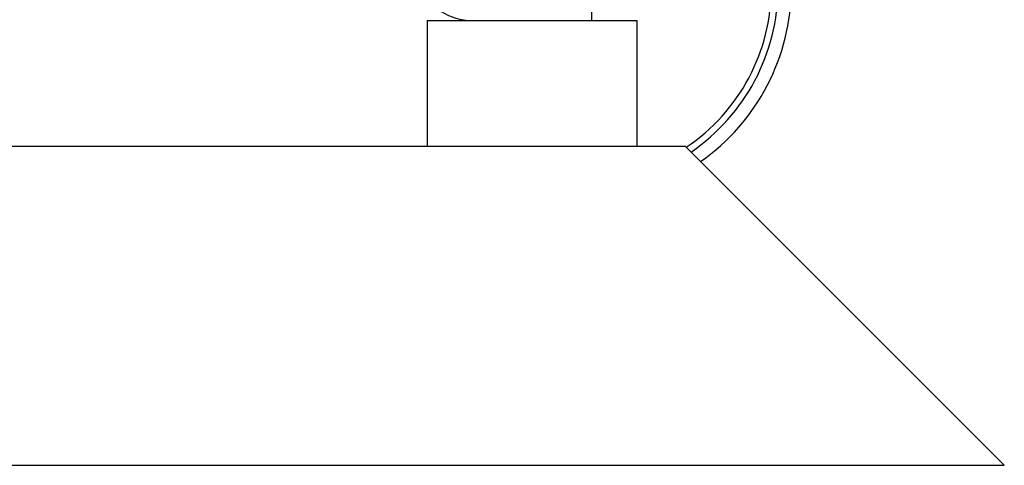
# Model space of a CAD drawing. Extents: x -94 to 45, y -61 to 17.
# Drawn here: x -36 to -26, y -30 to -25 of the extents above; entities that cross this region are included whole.
import ezdxf

# ---------------------------------------------------------------- set-up
doc = ezdxf.new("R2010")
doc.units = 0
doc.header["$MEASUREMENT"] = 0
doc.layers.get('0').update_dxf_attribs({"linetype": 'CONTINUOUS'})

msp = doc.modelspace()

# ---------------------------------------------------------------- linework, layer by layer
for p, q in [((-30.1757, -25.3974), (-30.1757, -25.2334)), ((-31.3007, -25.3974), (-30.1757, -25.3974))]:
    msp.add_line(p, q)
at = {"ltscale": 0.3}
for p, q in [((-31.7227, -25.3974), (-31.7227, -26.5774)), ((-31.7227, -25.3974), (-29.7527, -25.3974)), ((-29.7527, -25.3974), (-29.7527, -26.5774)), ((-39.6766, -26.5774), (-29.2994, -26.5774)), ((-29.2994, -26.5774), (-26.2994, -29.5774)), ((-42.6766, -29.5774), (-26.2994, -29.5774)), ((-42.238, -29.5774), (-26.738, -29.5774))]:
    msp.add_line(p, q, dxfattribs=at)
for centre, radius, start, end in [((-31.3007, -24.8584), 0.539, 205, 270), ((-30.2982, -25.0874), 1.81, 303.93782, 0), ((-30.3007, -25.0849), 1.875, 304.32589, 0), ((-30.3007, -25.0849), 2, 305.00012, 0)]:
    msp.add_arc(centre, radius, start, end)

doc.saveas('drawing.dxf')
